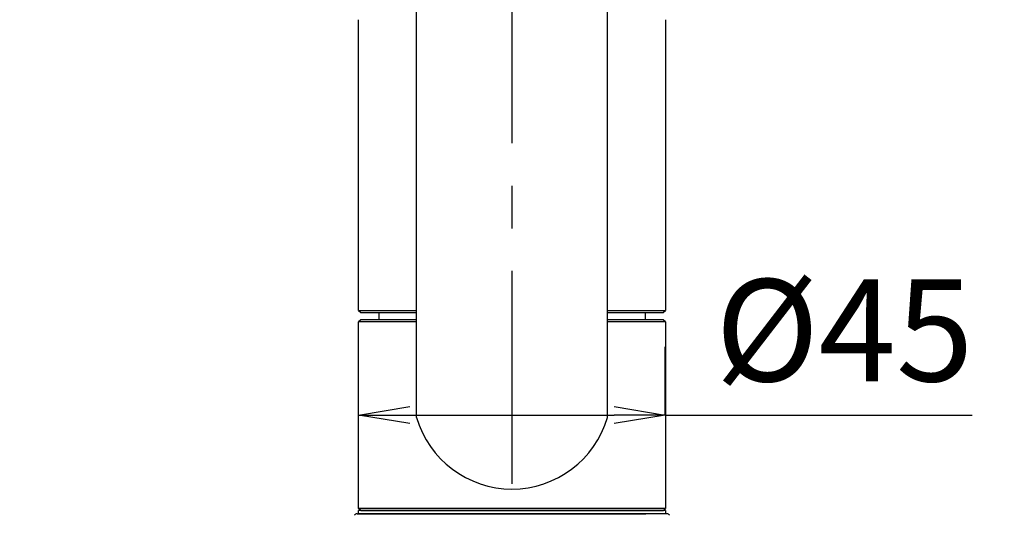
# Model space of a CAD drawing. Extents: x -562 to 487, y -742 to 742.
# Drawn here: x -294 to -149, y -241 to -169 of the extents above; entities that cross this region are included whole.
import ezdxf

# ---------------------------------------------------------------- set-up
doc = ezdxf.new("R2010")
doc.units = 0
doc.header["$LTSCALE"] = 25
doc.linetypes.add('CENTER', pattern=[2, 1.25, -0.25, 0.25, -0.25])
doc.layers.get('0').update_dxf_attribs({"linetype": 'CONTINUOUS'})
doc.layers.get('DEFPOINTS').update_dxf_attribs({"linetype": 'CONTINUOUS'})
doc.layers.add('201495', color=7, linetype='CONTINUOUS')
doc.layers.add('BALN', color=7, linetype='CONTINUOUS')
doc.styles.add('BIGFONT', font='ROMANS.shx', dxfattribs={"width": 0.833, "bigfont": 'bigfont.shx'})
doc.dimstyles.new('ITM', dxfattribs={"dimscale": 5, "dimtxt": 3, "dimasz": 1.5, "dimexe": 2, "dimexo": 0, "dimgap": 0.6, "dimtad": 3, "dimdec": 3, "dimdsep": 46, "dimtxsty": 'BIGFONT', "dimblk": 'OPEN', "dimblk1": 'OPEN', "dimblk2": 'OPEN', "dimcen": 0, "dimclrd": 4, "dimclre": 4, "dimclrt": 256, "dimadec": 3, "dimazin": 2, "dimtp": 495, "dimtfac": 1, "dimtdec": 3, "dimtmove": 0, "dimatfit": 3, "dimldrblk": 'OPEN', "dimfxl": 1, "dimarcsym": 0})

# ---------------------------------------------------------------- blocks, each defined once
blk = doc.blocks.new('_OPEN')
at = {"color": 0, "linetype": 'ByBlock'}
for p, q in [((-1, 0.167), (0, 0)), ((0, 0), (-1, -0.167)), ((0, 0), (-1, 0))]:
    blk.add_line(p, q, dxfattribs=at)
blk = doc.blocks.new('*D8')
at = {"layer": 'BALN', "color": 4, "lineweight": -2}
for p, q in [((-243.9, -226.6), (-243.9, -216.6)), ((-198.9, -226.6), (-198.9, -216.6)), ((-236.4, -226.6), (-206.4, -226.6)), ((-198.9, -226.6), (-153.86, -226.6))]:
    blk.add_line(p, q, dxfattribs=at)
at = {"layer": 'DEFPOINTS', "color": 0}
for p in [(-243.9, -226.6), (-198.9, -226.6), (-198.9, -226.6)]:
    blk.add_point(p, dxfattribs=at)
at = {"layer": 'BALN', "color": 4, "lineweight": -2, "xscale": 7.5, "yscale": 7.5, "zscale": 7.5, "rotation": 180}
blk.add_blockref('_OPEN', (-243.9, -226.6), dxfattribs=at)
at = {"layer": 'BALN', "color": 4, "lineweight": -2, "xscale": 7.5, "yscale": 7.5, "zscale": 7.5}
blk.add_blockref('_OPEN', (-198.9, -226.6), dxfattribs=at)
at = {"layer": 'BALN', "insert": (-172.63, -216.1), "char_height": 15, "attachment_point": 5, "style": 'BIGFONT'}
blk.add_mtext('%%c45', dxfattribs=at)
blk = doc.blocks.new('*D21')
at = {"layer": 'BALN', "color": 4, "lineweight": -2}
blk.add_line((-253.21, -96.44), (-286.14, -153.48), dxfattribs=at)
for start, end in [(232.8068, 236.4034), (240, 270), (273.5966, 277.1932)]:
    blk.add_arc((-221.4, -41.33), 119.5, start, end, dxfattribs=at)
at = {"layer": 'DEFPOINTS', "color": 0}
for p in [(-221.4, -41.33), (-221.4, -55.45), (-253.21, -96.44), (-262.27, -153.62), (-221.4, -280.33)]:
    blk.add_point(p, dxfattribs=at)
at = {"layer": 'BALN', "color": 4, "lineweight": -2, "xscale": 7.5, "yscale": 7.5, "zscale": 7.5}
for p, rotation in [((-281.14, -144.82), 328.2016981821836), ((-221.4, -160.83), 181.7983018178164)]:
    blk.add_blockref('_OPEN', p, dxfattribs=dict(at, rotation=rotation))
at = {"layer": 'BALN', "insert": (-249.61, -146.61), "char_height": 15, "attachment_point": 5, "rotation": 345, "style": 'BIGFONT'}
blk.add_mtext('約30°', dxfattribs=at)
blk = doc.blocks.new('*D22')
at = {"layer": 'BALN', "color": 4, "lineweight": -2}
blk.add_line((-189.58, -96.44), (-156.65, -153.48), dxfattribs=at)
for start, end in [(303.5966, 307.1932), (270, 300), (262.8068, 266.4034)]:
    blk.add_arc((-221.4, -41.33), 119.5, start, end, dxfattribs=at)
at = {"layer": 'DEFPOINTS', "color": 0}
for p in [(-221.4, -41.33), (-221.4, -55.45), (-189.58, -96.44), (-200.64, -159.01), (-221.4, -280.33)]:
    blk.add_point(p, dxfattribs=at)
at = {"layer": 'BALN', "color": 4, "lineweight": -2, "xscale": 7.5, "yscale": 7.5, "zscale": 7.5}
for p, rotation in [((-161.65, -144.82), 211.7983018178164), ((-221.4, -160.83), 358.2016981821836)]:
    blk.add_blockref('_OPEN', p, dxfattribs=dict(at, rotation=rotation))
at = {"layer": 'BALN', "insert": (-193.18, -146.61), "char_height": 15, "attachment_point": 5, "rotation": 15, "style": 'BIGFONT'}
blk.add_mtext('約30°', dxfattribs=at)

msp = doc.modelspace()

# ---------------------------------------------------------------- linework, layer by layer
at = {"layer": '201495', "color": 3, "linetype": 'CENTER'}
msp.add_line((-221.39537452, -55.44673233), (-221.39537452, -280.33259993), dxfattribs=at)
at = {"layer": '201495', "color": 2, "lineweight": 25}
for p, q in [((-235.39537452, -226.95756001), (-235.39537452, -88.92567332)), ((-207.39531152, -226.95734201), (-207.39531152, -88.90369989)), ((-243.89537452, -211.25312248), (-243.89537452, -168.55311748)), ((-198.89537452, -168.55311748), (-198.89537452, -211.25312248)), ((-243.89537452, -211.25312248), (-243.59537452, -211.55312248)), ((-243.59537452, -211.55312248), (-235.39537452, -211.55312248)), ((-240.94537452, -211.55312748), (-240.94537452, -212.60312248)), ((-207.39537452, -211.55312248), (-199.19537452, -211.55312248)), ((-201.84537452, -211.55312748), (-201.84537452, -212.60312248)), ((-199.19537452, -211.55312248), (-198.89537452, -211.25312248)), ((-243.59537452, -212.60312248), (-243.89537452, -212.90312248)), ((-243.89537452, -240.30312248), (-243.89537452, -212.90312248)), ((-235.39537452, -212.90312248), (-243.89537452, -212.90312248)), ((-235.39537452, -212.60312248), (-243.59537452, -212.60312248)), ((-199.19537452, -212.60312248), (-207.39537452, -212.60312248)), ((-198.89537452, -212.90312248), (-207.39531152, -212.90312248)), ((-198.89537452, -212.90312248), (-199.19537452, -212.60312248)), ((-198.89537452, -212.90312248), (-198.89537452, -240.30312248)), ((-243.59537452, -240.60312248), (-243.89537452, -240.30312248)), ((-198.89537452, -240.30312248), (-243.89537452, -240.30312248)), ((-243.89537452, -241.10312248), (-243.89537452, -240.60312248)), ((-199.19537452, -240.60312248), (-198.89537452, -240.30312248)), ((-198.89537452, -240.60312248), (-198.89537452, -241.10312248))]:
    msp.add_line(p, q, dxfattribs=at)
at = {"layer": '201495', "color": 2}
for p, q in [((-243.89537452, -211.25312248), (-235.39537452, -211.25312248)), ((-207.39531152, -211.25312248), (-198.89537452, -211.25312248)), ((-198.89537452, -240.60312248), (-243.89537452, -240.60312248)), ((-198.89537452, -241.10312248), (-243.89537452, -241.10312248))]:
    msp.add_line(p, q, dxfattribs=at)
at = {"layer": '201495', "color": 2, "linetype": 'Continuous'}
for p, q in [((-244.12779288, -241.10312248), (-221.39537452, -241.10312248)), ((-198.66295616, -241.10312248), (-201.44537452, -241.10312248))]:
    msp.add_line(p, q, dxfattribs=at)
at = {"layer": '201495', "color": 2, "linetype": 'Continuous', "lineweight": 25}
for p, q in [((-243.59537452, -240.60312248), (-199.19537452, -240.60312248)), ((-221.39537452, -241.10312248), (-201.74537452, -241.10312248))]:
    msp.add_line(p, q, dxfattribs=at)
at = {"layer": '201495', "color": 2, "lineweight": 25}
for start, end in [(196.225742, 270), (270, 343.774258)]:
    msp.add_arc((-221.39537452, -222.88336201), 14.580778, start, end, dxfattribs=at)
at = {"layer": '201495', "color": 2, "linetype": 'Continuous'}
for centre, start, end in [((-244.12779288, -241.60312248), 90, 146.3102263417), ((-198.66295616, -241.60312248), 33.6897736583, 90)]:
    msp.add_arc(centre, 0.5, start, end, dxfattribs=at)

# ---------------------------------------------------------------- dimensions: what is measured, and where the dimension line sits
at = {"layer": 'BALN', "color": 4}
dim = msp.add_angular_dim_2l(base=(-262.2662845375, -153.6211107512), line1=((-253.2141210366, -96.4408939642), (-221.3953745187, -41.3292083621)), line2=((-221.3953745187, -55.4467323318), (-221.3953745187, -280.33259993)), text='約<>', dimstyle='ITM', override={"dimdec": 8, "dimadec": 8}, dxfattribs=at)
dim.commit()
dim.dimension.update_dxf_attribs({"geometry": '*D21', "text_midpoint": (-252.3238742283, -156.7559406802), "dimtype": 162})
dim = msp.add_angular_dim_2l(base=(-200.6446696762, -159.0123034797), line1=((-189.5766280008, -96.4408939642), (-221.3953745187, -41.3292083621)), line2=((-221.3953745187, -55.4467323318), (-221.3953745187, -280.33259993)), text='約<>', dimstyle='ITM', override={"dimdec": 8, "dimadec": 8}, dxfattribs=at)
dim.commit()
dim.dimension.update_dxf_attribs({"geometry": '*D22', "text_midpoint": (-193.1844747827, -146.6137195042)})
dim = msp.add_linear_dim(base=(-198.8953745187, -226.6031224788), p1=(-243.8953745187, -226.6031224788), p2=(-198.8953745187, -226.6031224788), text='%%c<>', dimstyle='ITM', override={"dimdec": 8, "dimadec": 8}, dxfattribs=at)
dim.commit()
dim.dimension.update_dxf_attribs({"geometry": '*D8', "text_midpoint": (-172.6278745187, -226.6031224788), "dimtype": 160})

doc.saveas('drawing.dxf')
